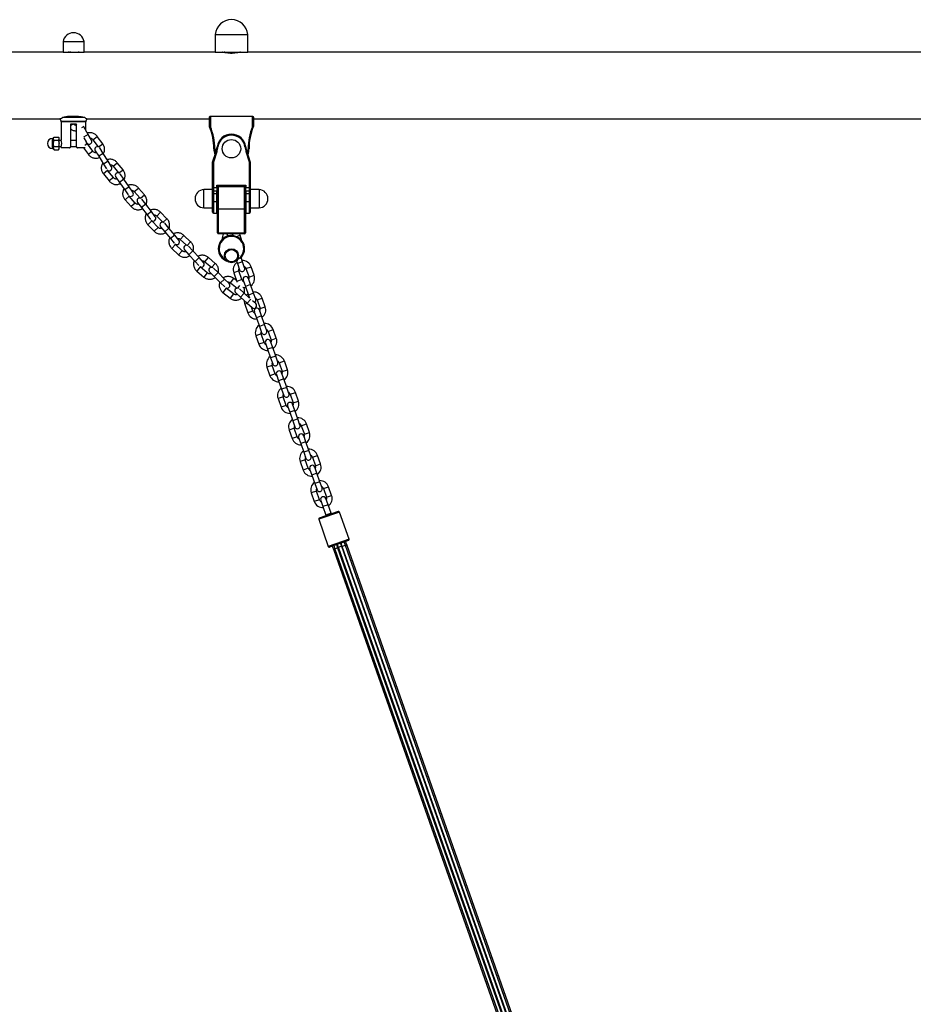
# Model space of a CAD drawing. Units: millimetres. Extents: x -0.5 to 13.6, y 0.5 to 14.9.
# Drawn here: x 3.5 to 4.5, y 11.8 to 12.9 of the extents above; entities that cross this region are included whole.
import ezdxf

# ---------------------------------------------------------------- set-up
doc = ezdxf.new("R2010")
doc.units = ezdxf.units.MM

# ---------------------------------------------------------------- blocks, each defined once
blk = doc.blocks.new('K086A-A')
at = {"color": 7, "linetype": 'Continuous', "lineweight": 25}
for p, q in [((3.5476, 12.8756), (3.5476, 12.8636)), ((3.5476, 12.8756), (3.5716, 12.8756)), ((3.5716, 12.8636), (3.5716, 12.8756)), ((3.7211, 12.8836), (3.7211, 12.8636)), ((3.7211, 12.8836), (3.7396, 12.8836)), ((3.7396, 12.8836), (3.7581, 12.8836)), ((3.7581, 12.8636), (3.7581, 12.8836)), ((3.5476, 12.8636), (3.4162, 12.8636)), ((3.5476, 12.8636), (3.5716, 12.8636)), ((3.5646, 12.8633), (3.5646, 12.8636)), ((3.7211, 12.8636), (3.5716, 12.8636)), ((3.7211, 12.8636), (3.7396, 12.8636)), ((3.7396, 12.8636), (3.7581, 12.8636)), ((3.7481, 12.8631), (3.7481, 12.8636)), ((5.3211, 12.8636), (3.7581, 12.8636)), ((3.4095, 12.7875), (3.5438, 12.7875)), ((3.5438, 12.7875), (3.5454, 12.7847)), ((3.5454, 12.7847), (3.5737, 12.7847)), ((3.5723, 12.789), (3.5469, 12.789)), ((3.5545, 12.7905), (3.5646, 12.7905)), ((3.5737, 12.7847), (3.5753, 12.7875)), ((3.5753, 12.7875), (3.7146, 12.7875)), ((3.7146, 12.7787), (3.7146, 12.7891)), ((3.7156, 12.7905), (3.7156, 12.7787)), ((3.7156, 12.7905), (3.7636, 12.7905)), ((3.7636, 12.7787), (3.7636, 12.7905)), ((3.7646, 12.7891), (3.7646, 12.7787)), ((3.7646, 12.7875), (5.3146, 12.7875)), ((3.5456, 12.7842), (3.5456, 12.7635)), ((3.5736, 12.7842), (3.5456, 12.7842)), ((3.5561, 12.7815), (3.5561, 12.7555)), ((3.5631, 12.7815), (3.5561, 12.7815)), ((3.5589, 12.7815), (3.5561, 12.7796)), ((3.5626, 12.7815), (3.5631, 12.7808)), ((3.5631, 12.7555), (3.5631, 12.7815)), ((3.5713, 12.7787), (3.5688, 12.7773)), ((3.5764, 12.7697), (3.5715, 12.7785)), ((3.5736, 12.7747), (3.5736, 12.7842)), ((3.7156, 12.7787), (3.7146, 12.7787)), ((3.7146, 12.7783), (3.7156, 12.7787)), ((3.7636, 12.7787), (3.7645, 12.7783)), ((3.7646, 12.7787), (3.7636, 12.7787)), ((3.5366, 12.7653), (3.5356, 12.7653)), ((3.5356, 12.7537), (3.5356, 12.7653)), ((3.5374, 12.7668), (3.5366, 12.7658)), ((3.5366, 12.7533), (3.5366, 12.7658)), ((3.5374, 12.7668), (3.5423, 12.7668)), ((3.5374, 12.7631), (3.5423, 12.7631)), ((3.5431, 12.7658), (3.5423, 12.7668)), ((3.5431, 12.7533), (3.5431, 12.7658)), ((3.5457, 12.763), (3.5431, 12.763)), ((3.5631, 12.763), (3.5561, 12.763)), ((3.5764, 12.7697), (3.5711, 12.7667)), ((3.5715, 12.7658), (3.5741, 12.7612)), ((3.58, 12.7632), (3.5764, 12.7697)), ((3.5817, 12.7637), (3.5867, 12.7674)), ((3.5817, 12.7637), (3.5876, 12.7558)), ((3.5929, 12.759), (3.5867, 12.7674)), ((3.5356, 12.7537), (3.5366, 12.7537)), ((3.5366, 12.7533), (3.5374, 12.7523)), ((3.5374, 12.7559), (3.5423, 12.7559)), ((3.5374, 12.7523), (3.5423, 12.7523)), ((3.5423, 12.7523), (3.5431, 12.7533)), ((3.5431, 12.756), (3.5457, 12.756)), ((3.5456, 12.7556), (3.5456, 12.7545)), ((3.5551, 12.7545), (3.5456, 12.7545)), ((3.5561, 12.756), (3.5631, 12.756)), ((3.5727, 12.7545), (3.5641, 12.7545)), ((3.571, 12.7545), (3.5765, 12.747)), ((3.5747, 12.7586), (3.5725, 12.757)), ((3.5741, 12.7612), (3.5741, 12.7593)), ((3.5751, 12.7602), (3.5751, 12.7582)), ((3.5754, 12.7591), (3.5751, 12.7589)), ((3.5815, 12.7507), (3.5754, 12.7591)), ((3.5843, 12.7511), (3.5883, 12.7448)), ((3.5882, 12.7556), (3.5929, 12.759)), ((3.5935, 12.7481), (3.5896, 12.7544)), ((3.7206, 12.7535), (3.7196, 12.7535)), ((3.7242, 12.7555), (3.7232, 12.7556)), ((3.7549, 12.7555), (3.7559, 12.7556)), ((3.7586, 12.7535), (3.7596, 12.7535)), ((3.5815, 12.7507), (3.5765, 12.747)), ((3.5935, 12.7481), (3.5883, 12.7448)), ((3.5883, 12.7448), (3.5938, 12.736)), ((3.599, 12.7393), (3.5935, 12.7481)), ((3.7181, 12.7381), (3.722, 12.7502)), ((3.7229, 12.7498), (3.7191, 12.738)), ((3.7229, 12.7498), (3.722, 12.7502)), ((3.7562, 12.7498), (3.7572, 12.7502)), ((3.7601, 12.738), (3.7562, 12.7498)), ((3.7572, 12.7502), (3.7611, 12.7381)), ((3.5985, 12.7287), (3.5936, 12.7248)), ((3.599, 12.7393), (3.5938, 12.736)), ((3.5938, 12.736), (3.5973, 12.7304)), ((3.605, 12.7206), (3.5985, 12.7287)), ((3.6029, 12.733), (3.599, 12.7393)), ((3.6046, 12.7336), (3.6094, 12.7375)), ((3.6046, 12.7336), (3.6108, 12.726)), ((3.616, 12.7294), (3.6094, 12.7375)), ((3.6114, 12.7258), (3.616, 12.7294)), ((3.7181, 12.7093), (3.7181, 12.7381)), ((3.7181, 12.7381), (3.7191, 12.738)), ((3.7191, 12.738), (3.7191, 12.7093)), ((3.7601, 12.738), (3.7611, 12.7381)), ((3.7601, 12.7093), (3.7601, 12.738)), ((3.7611, 12.7381), (3.7611, 12.7093)), ((3.5936, 12.7248), (3.6002, 12.7167)), ((3.605, 12.7206), (3.6002, 12.7167)), ((3.6078, 12.7211), (3.612, 12.7151)), ((3.6171, 12.7186), (3.612, 12.7151)), ((3.6171, 12.7186), (3.6129, 12.7247)), ((3.623, 12.71), (3.6171, 12.7186)), ((3.612, 12.7151), (3.6179, 12.7065)), ((3.623, 12.71), (3.6179, 12.7065)), ((3.6179, 12.7065), (3.6217, 12.7011)), ((3.6272, 12.7039), (3.623, 12.71)), ((3.6288, 12.7046), (3.6335, 12.7087)), ((3.6404, 12.7009), (3.6335, 12.7087)), ((3.7181, 12.707), (3.7081, 12.707)), ((3.7081, 12.6965), (3.7081, 12.707)), ((3.7181, 12.7093), (3.7191, 12.7093)), ((3.7181, 12.7054), (3.7181, 12.7093)), ((3.7191, 12.7093), (3.7191, 12.705)), ((3.7191, 12.7093), (3.7231, 12.7093)), ((3.7231, 12.712), (3.7561, 12.712)), ((3.7231, 12.7093), (3.7231, 12.712)), ((3.7561, 12.71), (3.7231, 12.71)), ((3.7231, 12.7093), (3.7231, 12.705)), ((3.7236, 12.6849), (3.7236, 12.71)), ((3.7246, 12.71), (3.7246, 12.6845)), ((3.7546, 12.6845), (3.7546, 12.71)), ((3.7556, 12.71), (3.7556, 12.6849)), ((3.7561, 12.712), (3.7561, 12.7093)), ((3.7561, 12.705), (3.7561, 12.7093)), ((3.7561, 12.7093), (3.7601, 12.7093)), ((3.7601, 12.705), (3.7601, 12.7093)), ((3.7601, 12.7093), (3.7611, 12.7093)), ((3.7611, 12.7093), (3.7611, 12.7054)), ((3.7711, 12.707), (3.7611, 12.707)), ((3.7711, 12.707), (3.7711, 12.686)), ((3.6229, 12.6994), (3.6183, 12.6953)), ((3.6183, 12.6953), (3.6252, 12.6875)), ((3.6298, 12.6916), (3.6229, 12.6994)), ((3.6288, 12.7046), (3.6354, 12.6972)), ((3.636, 12.6971), (3.6404, 12.7009)), ((3.642, 12.6902), (3.6375, 12.696)), ((3.7081, 12.686), (3.7081, 12.6965)), ((3.7181, 12.7026), (3.7181, 12.7054)), ((3.7181, 12.6933), (3.7181, 12.7026)), ((3.7231, 12.705), (3.7191, 12.705)), ((3.7191, 12.705), (3.7191, 12.7022)), ((3.7231, 12.7022), (3.7191, 12.7022)), ((3.7191, 12.7022), (3.7191, 12.6931)), ((3.7231, 12.7022), (3.7231, 12.705)), ((3.7231, 12.6931), (3.7231, 12.7022)), ((3.7601, 12.705), (3.7561, 12.705)), ((3.7561, 12.705), (3.7561, 12.7022)), ((3.7601, 12.7022), (3.7561, 12.7022)), ((3.7561, 12.7022), (3.7561, 12.6931)), ((3.7601, 12.7022), (3.7601, 12.705)), ((3.7601, 12.6931), (3.7601, 12.7022)), ((3.7611, 12.7054), (3.7611, 12.7026)), ((3.7611, 12.7026), (3.7611, 12.6933)), ((3.6298, 12.6916), (3.6252, 12.6875)), ((3.6326, 12.6923), (3.6371, 12.6864)), ((3.642, 12.6902), (3.6371, 12.6864)), ((3.6371, 12.6864), (3.6434, 12.6781)), ((3.6483, 12.6819), (3.642, 12.6902)), ((3.7081, 12.686), (3.7181, 12.686)), ((3.7181, 12.681), (3.7181, 12.6933)), ((3.7231, 12.6931), (3.7191, 12.6931)), ((3.7191, 12.6931), (3.7191, 12.68)), ((3.7231, 12.68), (3.7231, 12.6931)), ((3.7236, 12.6575), (3.7236, 12.6849)), ((3.7546, 12.6845), (3.7246, 12.6845)), ((3.7246, 12.6845), (3.7246, 12.6575)), ((3.7546, 12.6575), (3.7546, 12.6845)), ((3.7556, 12.6849), (3.7556, 12.6575)), ((3.7601, 12.6931), (3.7561, 12.6931)), ((3.7561, 12.6931), (3.7561, 12.68)), ((3.7601, 12.68), (3.7601, 12.6931)), ((3.7611, 12.6933), (3.7611, 12.681)), ((3.7611, 12.686), (3.7711, 12.686)), ((3.6483, 12.6819), (3.6434, 12.6781)), ((3.6434, 12.6781), (3.6474, 12.6729)), ((3.6528, 12.676), (3.6483, 12.6819)), ((3.6544, 12.6767), (3.6589, 12.6811)), ((3.6544, 12.6767), (3.6613, 12.6697)), ((3.6661, 12.6736), (3.6589, 12.6811)), ((3.6619, 12.6696), (3.6661, 12.6736)), ((3.7191, 12.68), (3.7231, 12.68)), ((3.7561, 12.68), (3.7601, 12.68)), ((3.6487, 12.6712), (3.6443, 12.6669)), ((3.6443, 12.6669), (3.6516, 12.6595)), ((3.656, 12.6638), (3.6487, 12.6712)), ((3.656, 12.6638), (3.6516, 12.6595)), ((3.6587, 12.6646), (3.6635, 12.6589)), ((3.6682, 12.6629), (3.6635, 12.6686)), ((3.6682, 12.6629), (3.6635, 12.6589)), ((3.6749, 12.6549), (3.6682, 12.6629)), ((3.6635, 12.6589), (3.6702, 12.651)), ((3.6749, 12.6549), (3.6702, 12.651)), ((3.6702, 12.651), (3.6744, 12.6459)), ((3.6797, 12.6493), (3.6749, 12.6549)), ((3.6812, 12.6501), (3.6855, 12.6546)), ((3.6812, 12.6501), (3.6884, 12.6434)), ((3.6931, 12.6475), (3.6855, 12.6546)), ((3.7246, 12.6575), (3.7236, 12.6575)), ((3.7246, 12.6565), (3.7246, 12.6575)), ((3.7246, 12.6575), (3.7546, 12.6575)), ((3.7546, 12.6565), (3.7246, 12.6565)), ((3.7343, 12.6565), (3.7353, 12.6539)), ((3.7417, 12.6544), (3.7409, 12.6565)), ((3.7453, 12.6534), (3.7494, 12.6548)), ((3.7494, 12.6548), (3.7486, 12.6565)), ((3.7516, 12.6485), (3.7494, 12.6548)), ((3.7556, 12.6575), (3.7546, 12.6575)), ((3.7546, 12.6565), (3.7546, 12.6575)), ((3.6758, 12.6443), (3.6716, 12.6398)), ((3.6716, 12.6398), (3.6792, 12.6327)), ((3.6834, 12.6372), (3.6758, 12.6443)), ((3.6891, 12.6433), (3.6931, 12.6475)), ((3.6957, 12.6369), (3.6907, 12.6424)), ((3.6834, 12.6372), (3.6792, 12.6327)), ((3.6861, 12.6382), (3.6911, 12.6327)), ((3.6957, 12.6369), (3.6911, 12.6327)), ((3.6911, 12.6327), (3.6982, 12.6251)), ((3.7027, 12.6293), (3.6957, 12.6369)), ((3.7027, 12.6293), (3.6982, 12.6251)), ((3.7077, 12.6238), (3.7027, 12.6293)), ((3.7093, 12.6247), (3.7133, 12.6294)), ((3.7212, 12.6227), (3.7133, 12.6294)), ((3.7521, 12.6246), (3.7505, 12.6293)), ((3.6982, 12.6251), (3.7026, 12.6202)), ((3.7041, 12.6187), (3.7001, 12.614)), ((3.712, 12.612), (3.7041, 12.6187)), ((3.7093, 12.6247), (3.7168, 12.6183)), ((3.7174, 12.6183), (3.7212, 12.6227)), ((3.7243, 12.6122), (3.7191, 12.6174)), ((3.7452, 12.6256), (3.7463, 12.6226)), ((3.7521, 12.6246), (3.7463, 12.6226)), ((3.7463, 12.6226), (3.7488, 12.6156)), ((3.7546, 12.6177), (3.7521, 12.6246)), ((3.7561, 12.6169), (3.762, 12.619)), ((3.7561, 12.6169), (3.7596, 12.6071)), ((3.7654, 12.6092), (3.762, 12.619)), ((3.7001, 12.614), (3.708, 12.6072)), ((3.712, 12.612), (3.708, 12.6072)), ((3.7147, 12.613), (3.72, 12.6078)), ((3.7243, 12.6122), (3.72, 12.6078)), ((3.72, 12.6078), (3.7273, 12.6005)), ((3.7317, 12.6049), (3.7243, 12.6122)), ((3.7317, 12.6049), (3.7273, 12.6005)), ((3.737, 12.5997), (3.7317, 12.6049)), ((3.7384, 12.6007), (3.7422, 12.6056)), ((3.748, 12.6141), (3.7422, 12.612)), ((3.7422, 12.612), (3.7456, 12.6022)), ((3.7453, 12.6032), (3.7422, 12.6056)), ((3.7515, 12.6043), (3.748, 12.6141)), ((3.7613, 12.5986), (3.7589, 12.6056)), ((3.7596, 12.6071), (3.7654, 12.6092)), ((3.7273, 12.6005), (3.732, 12.5959)), ((3.7336, 12.5944), (3.7298, 12.5895)), ((3.7418, 12.588), (3.7336, 12.5944)), ((3.7384, 12.6007), (3.7462, 12.5946)), ((3.7515, 12.6043), (3.7456, 12.6022)), ((3.7456, 12.6022), (3.7459, 12.6015)), ((3.7469, 12.5946), (3.7491, 12.5975)), ((3.7541, 12.5889), (3.7486, 12.5938)), ((3.753, 12.6035), (3.7555, 12.5965)), ((3.7613, 12.5986), (3.7555, 12.5965)), ((3.7555, 12.5965), (3.7589, 12.5867)), ((3.7648, 12.5888), (3.7613, 12.5986)), ((3.7298, 12.5895), (3.738, 12.5831)), ((3.7418, 12.588), (3.738, 12.5831)), ((3.7444, 12.5892), (3.7499, 12.5843)), ((3.7541, 12.5889), (3.7499, 12.5843)), ((3.7499, 12.5843), (3.7576, 12.5773)), ((3.7603, 12.5832), (3.7541, 12.5889)), ((3.7648, 12.5888), (3.7589, 12.5867)), ((3.7589, 12.5867), (3.7601, 12.5834)), ((3.7672, 12.5818), (3.7648, 12.5888)), ((3.7688, 12.5811), (3.7746, 12.5831)), ((3.7781, 12.5733), (3.7746, 12.5831)), ((3.7577, 12.5772), (3.7548, 12.5762)), ((3.7548, 12.5762), (3.7583, 12.5664)), ((3.7617, 12.5819), (3.7576, 12.5773)), ((3.7576, 12.5773), (3.7631, 12.5723)), ((3.7641, 12.5684), (3.7625, 12.5729)), ((3.7673, 12.577), (3.7637, 12.5802)), ((3.7688, 12.5811), (3.7722, 12.5713)), ((3.7722, 12.5713), (3.7781, 12.5733)), ((3.7641, 12.5684), (3.7583, 12.5664)), ((3.7656, 12.5677), (3.7681, 12.5607)), ((3.7739, 12.5628), (3.7681, 12.5607)), ((3.7681, 12.5607), (3.7715, 12.5509)), ((3.7739, 12.5628), (3.7715, 12.5697)), ((3.7774, 12.553), (3.7739, 12.5628)), ((3.7774, 12.553), (3.7715, 12.5509)), ((3.7715, 12.5509), (3.774, 12.5439)), ((3.7799, 12.546), (3.7774, 12.553)), ((3.7733, 12.5424), (3.7674, 12.5403)), ((3.7674, 12.5403), (3.7709, 12.5305)), ((3.7767, 12.5326), (3.7733, 12.5424)), ((3.7814, 12.5452), (3.7872, 12.5473)), ((3.7814, 12.5452), (3.7848, 12.5354)), ((3.7848, 12.5354), (3.7907, 12.5375)), ((3.7907, 12.5375), (3.7872, 12.5473)), ((3.7767, 12.5326), (3.7709, 12.5305)), ((3.7783, 12.5318), (3.7807, 12.5249)), ((3.7866, 12.5269), (3.7807, 12.5249)), ((3.7866, 12.5269), (3.7841, 12.5339)), ((3.79, 12.5171), (3.7866, 12.5269)), ((3.7807, 12.5249), (3.7842, 12.5151)), ((3.79, 12.5171), (3.7842, 12.5151)), ((3.7842, 12.5151), (3.7866, 12.5081)), ((3.7925, 12.5101), (3.79, 12.5171)), ((3.7859, 12.5065), (3.78, 12.5045)), ((3.78, 12.5045), (3.7835, 12.4947)), ((3.7893, 12.4967), (3.7859, 12.5065)), ((3.794, 12.5094), (3.7999, 12.5115)), ((3.794, 12.5094), (3.7975, 12.4996)), ((3.8033, 12.5016), (3.7999, 12.5115)), ((3.7893, 12.4967), (3.7835, 12.4947)), ((3.7909, 12.496), (3.7933, 12.489)), ((3.7992, 12.4911), (3.7967, 12.4981)), ((3.7975, 12.4996), (3.8033, 12.5016)), ((3.7992, 12.4911), (3.7933, 12.489)), ((3.7933, 12.489), (3.7968, 12.4792)), ((3.8026, 12.4813), (3.7992, 12.4911)), ((3.7985, 12.4707), (3.7927, 12.4686)), ((3.8026, 12.4813), (3.7968, 12.4792)), ((3.7968, 12.4792), (3.7992, 12.4722)), ((3.802, 12.4609), (3.7985, 12.4707)), ((3.8051, 12.4743), (3.8026, 12.4813)), ((3.8066, 12.4736), (3.8125, 12.4756)), ((3.8066, 12.4736), (3.8101, 12.4637)), ((3.8159, 12.4658), (3.8125, 12.4756)), ((3.7927, 12.4686), (3.7961, 12.4588)), ((3.802, 12.4609), (3.7961, 12.4588)), ((3.8035, 12.4602), (3.806, 12.4532)), ((3.8118, 12.4552), (3.8093, 12.4622)), ((3.8101, 12.4637), (3.8159, 12.4658)), ((3.8118, 12.4552), (3.806, 12.4532)), ((3.806, 12.4532), (3.8094, 12.4434)), ((3.8153, 12.4454), (3.8118, 12.4552)), ((3.8153, 12.4454), (3.8094, 12.4434)), ((3.8094, 12.4434), (3.8119, 12.4364)), ((3.8177, 12.4384), (3.8153, 12.4454)), ((3.8192, 12.4377), (3.8251, 12.4398)), ((3.8192, 12.4377), (3.8227, 12.4279)), ((3.8285, 12.43), (3.8251, 12.4398)), ((3.8111, 12.4349), (3.8053, 12.4328)), ((3.8053, 12.4328), (3.8087, 12.423)), ((3.8146, 12.425), (3.8111, 12.4349)), ((3.8244, 12.4194), (3.822, 12.4264)), ((3.8227, 12.4279), (3.8285, 12.43)), ((3.8146, 12.425), (3.8087, 12.423)), ((3.8161, 12.4243), (3.8186, 12.4173)), ((3.8244, 12.4194), (3.8186, 12.4173)), ((3.8186, 12.4173), (3.822, 12.4075)), ((3.8279, 12.4096), (3.8244, 12.4194)), ((3.8279, 12.4096), (3.822, 12.4075)), ((3.822, 12.4075), (3.8245, 12.4005)), ((3.8303, 12.4026), (3.8279, 12.4096)), ((3.8319, 12.4019), (3.8377, 12.4039)), ((3.8412, 12.3941), (3.8377, 12.4039)), ((3.8238, 12.399), (3.8179, 12.397)), ((3.8179, 12.397), (3.8214, 12.3871)), ((3.8272, 12.3892), (3.8238, 12.399)), ((3.8319, 12.4019), (3.8353, 12.3921)), ((3.8353, 12.3921), (3.8412, 12.3941)), ((3.8272, 12.3892), (3.8214, 12.3871)), ((3.8287, 12.3885), (3.8312, 12.3815)), ((3.837, 12.3835), (3.8312, 12.3815)), ((3.8312, 12.3815), (3.8347, 12.3717)), ((3.837, 12.3835), (3.8346, 12.3905)), ((3.8405, 12.3737), (3.837, 12.3835)), ((3.8405, 12.3737), (3.8347, 12.3717)), ((3.8347, 12.3717), (3.8371, 12.3647)), ((3.843, 12.3668), (3.8405, 12.3737)), ((3.8364, 12.3632), (3.8305, 12.3611)), ((3.8305, 12.3611), (3.834, 12.3513)), ((3.8398, 12.3534), (3.8364, 12.3632)), ((3.8445, 12.366), (3.8503, 12.3681)), ((3.8445, 12.366), (3.8479, 12.3562)), ((3.8479, 12.3562), (3.8538, 12.3583)), ((3.8538, 12.3583), (3.8503, 12.3681)), ((3.8398, 12.3534), (3.834, 12.3513)), ((3.8414, 12.3526), (3.8438, 12.3456)), ((3.8497, 12.3477), (3.8438, 12.3456)), ((3.8497, 12.3477), (3.8472, 12.3547)), ((3.8531, 12.3379), (3.8497, 12.3477)), ((3.8626, 12.3393), (3.839, 12.331)), ((3.8613, 12.3399), (3.8396, 12.3323)), ((3.8438, 12.3456), (3.8473, 12.3358)), ((3.8531, 12.3379), (3.8473, 12.3358)), ((3.8473, 12.3358), (3.8475, 12.3351)), ((3.8534, 12.3371), (3.8531, 12.3379)), ((3.8736, 12.3082), (3.8626, 12.3393)), ((3.839, 12.331), (3.85, 12.2999)), ((3.8736, 12.3082), (3.85, 12.2999)), ((3.8729, 12.3069), (3.8512, 12.2993)), ((3.861, 12.2983), (3.8596, 12.3022)), ((3.8602, 12.3024), (3.8616, 12.2986)), ((3.8653, 12.2999), (3.864, 12.3038)), ((3.8659, 12.3001), (3.8646, 12.304)), ((3.8694, 12.3011), (3.868, 12.3052)), ((3.8713, 12.301), (3.8696, 12.3058)), ((3.8545, 12.3004), (3.8562, 12.2957)), ((3.8562, 12.301), (3.8576, 12.2969)), ((3.8562, 12.2957), (4.1981, 11.3249)), ((3.8576, 12.2969), (4.1996, 11.3259)), ((4.2029, 11.3275), (3.861, 12.2983)), ((3.8616, 12.2986), (4.2034, 11.3277)), ((4.2072, 11.3291), (3.8653, 12.2999)), ((4.2078, 11.3292), (3.8659, 12.3001)), ((4.2114, 11.33), (3.8694, 12.3011)), ((4.2132, 11.3302), (3.8713, 12.301))]:
    blk.add_line(p, q, dxfattribs=at)
at = {"color": 7, "linetype": 'Continuous', "lineweight": 25, "flags": 128}
for points in [[(3.7181, 12.7054), (3.7181, 12.7053), (3.7181, 12.7052), (3.7182, 12.7052), (3.7184, 12.7051), (3.7185, 12.705), (3.7187, 12.705), (3.7189, 12.705), (3.7191, 12.705)], [(3.7181, 12.7026), (3.7181, 12.7025), (3.7181, 12.7024), (3.7182, 12.7024), (3.7184, 12.7023), (3.7185, 12.7022), (3.7187, 12.7022), (3.7189, 12.7022), (3.7191, 12.7022)], [(3.7601, 12.705), (3.7603, 12.705), (3.7604, 12.705), (3.7606, 12.705), (3.7608, 12.7051), (3.7609, 12.7052), (3.761, 12.7052), (3.761, 12.7053), (3.7611, 12.7054)], [(3.7601, 12.7022), (3.7603, 12.7022), (3.7604, 12.7022), (3.7606, 12.7022), (3.7608, 12.7023), (3.7609, 12.7024), (3.761, 12.7024), (3.761, 12.7025), (3.7611, 12.7026)], [(3.7465, 12.6262), (3.7457, 12.6258), (3.7448, 12.6255)], [(3.7525, 12.5956), (3.7542, 12.5953), (3.7559, 12.5952)], [(3.7584, 12.5881), (3.7572, 12.587), (3.7567, 12.5865)]]:
    blk.add_lwpolyline(points, dxfattribs=at)
at = {"color": 7, "linetype": 'Continuous', "lineweight": 25}
for centre, radius in [((3.7396, 12.7535), 0.0105), ((3.7396, 12.6315), 0.008), ((3.7396, 12.6315), 0.007)]:
    blk.add_circle(centre, radius, dxfattribs=at)
for centre, radius, start, end in [((3.7396, 12.882), 0.0186, 4.839, 175.161), ((3.5596, 12.8734), 0.0122, 10.3889, 169.6111), ((3.5446, 12.7842), 0.001, 0, 30.2564), ((3.5746, 12.7842), 0.001, 149.7436, 180), ((3.7156, 12.7787), 0.001, 180, 202.4456), ((3.6546, 12.7535), 0.065, 0, 22.4456), ((3.6546, 12.7535), 0.066, 0, 22.4456), ((3.8246, 12.7535), 0.066, 157.5544, 180), ((3.8246, 12.7535), 0.065, 157.5544, 180), ((3.7636, 12.7787), 0.001, 337.5544, 0), ((3.5356, 12.7595), 0.0058, 90, 270), ((3.5319, 12.7595), 0.0143, 343.9365, 16.2844), ((3.5773, 12.7617), 0.0031, 222.6595, 29.3625), ((3.7396, 12.7535), 0.0165, 7.3143, 172.6857), ((3.7396, 12.7535), 0.0155, 7.3143, 172.6857), ((3.587, 12.7528), 0.0031, 43.9505, 212.0177), ((3.7396, 12.7535), 0.02, 180, 200.3026), ((3.7396, 12.7535), 0.019, 180, 196.308), ((3.6934, 12.7594), 0.03, 341.9801, 352.6857), ((3.6934, 12.7594), 0.031, 341.9801, 352.6857), ((3.7857, 12.7594), 0.031, 187.3143, 198.0199), ((3.7857, 12.7594), 0.03, 187.3143, 198.0199), ((3.7396, 12.7535), 0.019, 343.692, 0), ((3.7396, 12.7535), 0.02, 339.6974, 0), ((3.6003, 12.7314), 0.0031, 220.37, 32.0177), ((3.6103, 12.7229), 0.0031, 46.6057, 214.6728), ((3.7086, 12.6965), 0.0105, 92.7944, 267.2056), ((3.7706, 12.6965), 0.0105, 272.7944, 87.2056), ((3.6247, 12.7022), 0.0031, 223.0252, 34.6728), ((3.6351, 12.6942), 0.0031, 49.2609, 217.328), ((3.7188, 12.6945), 0.0014, 237.0494, 279.867), ((3.7603, 12.6945), 0.0014, 260.133, 302.9506), ((3.6503, 12.6741), 0.0031, 225.6803, 37.328), ((3.7191, 12.681), 0.001, 180, 270), ((3.7601, 12.681), 0.001, 270, 0), ((3.6611, 12.6666), 0.0031, 51.916, 219.9832), ((3.7246, 12.6575), 0.001, 180, 270), ((3.7396, 12.6395), 0.015, 310.9692, 180), ((3.7396, 12.6395), 0.014, 298.955, 180), ((3.7395, 12.6513), 0.0105, 150.4615, 186.3106), ((3.7546, 12.6575), 0.001, 270, 0), ((3.6773, 12.6473), 0.0031, 228.3355, 39.9832), ((3.6884, 12.6403), 0.0031, 54.5712, 222.6383), ((3.7396, 12.6395), 0.015, 180, 249.6359), ((3.7396, 12.6395), 0.014, 180, 241.045), ((3.7055, 12.6217), 0.0031, 230.9907, 42.6383), ((3.7169, 12.6152), 0.0031, 57.2264, 225.2935), ((3.7521, 12.6155), 0.0105, 126.5718, 199.4), ((3.7521, 12.6155), 0.0043, 155.5313, 199.4), ((3.7517, 12.6166), 0.0031, 199.4, 19.4), ((3.7521, 12.6155), 0.0105, 19.4, 92.2282), ((3.7521, 12.6155), 0.0043, 19.4, 63.2687), ((3.7559, 12.6046), 0.0031, 19.4, 199.4), ((3.7555, 12.6057), 0.0043, 335.5313, 19.4), ((3.7555, 12.6057), 0.0105, 306.5718, 19.4), ((3.7348, 12.5975), 0.0031, 233.6458, 45.2935), ((3.7465, 12.5915), 0.0031, 59.8815, 227.9487), ((3.7555, 12.6057), 0.0043, 199.4, 243.2687), ((3.7647, 12.5797), 0.0105, 19.4, 92.2282), ((3.7647, 12.5797), 0.0043, 19.4, 63.2687), ((3.7647, 12.5797), 0.0105, 176.1091, 199.4), ((3.7652, 12.5746), 0.0031, 227.9487, 47.9487), ((3.7686, 12.5687), 0.0031, 19.4, 199.4), ((3.7643, 12.5808), 0.0031, 301.8217, 19.4), ((3.7682, 12.5698), 0.0043, 335.5313, 19.4), ((3.7682, 12.5698), 0.0105, 306.5718, 19.4), ((3.7682, 12.5698), 0.0105, 199.4, 272.2282), ((3.7682, 12.5698), 0.0043, 199.4, 243.2687), ((3.7773, 12.5438), 0.0105, 126.5718, 199.4), ((3.7773, 12.5438), 0.0105, 19.4, 92.2282), ((3.7773, 12.5438), 0.0043, 155.5313, 199.4), ((3.7769, 12.5449), 0.0031, 199.4, 19.4), ((3.7773, 12.5438), 0.0043, 19.4, 63.2687), ((3.7808, 12.534), 0.0105, 306.5718, 19.4), ((3.7808, 12.534), 0.0105, 199.4, 272.2282), ((3.7808, 12.534), 0.0043, 199.4, 243.2687), ((3.7812, 12.5329), 0.0031, 19.4, 199.4), ((3.7808, 12.534), 0.0043, 335.5313, 19.4), ((3.7899, 12.508), 0.0105, 126.5718, 199.4), ((3.7899, 12.508), 0.0105, 19.4, 92.2282), ((3.7899, 12.508), 0.0043, 155.5313, 199.4), ((3.7895, 12.5091), 0.0031, 199.4, 19.4), ((3.7899, 12.508), 0.0043, 19.4, 63.2687), ((3.7934, 12.4982), 0.0105, 199.4, 272.2282), ((3.7934, 12.4982), 0.0043, 199.4, 243.2687), ((3.7938, 12.497), 0.0031, 19.4, 199.4), ((3.7934, 12.4982), 0.0043, 335.5313, 19.4), ((3.7934, 12.4982), 0.0105, 306.5718, 19.4), ((3.8026, 12.4721), 0.0105, 19.4, 92.2282), ((3.8026, 12.4721), 0.0105, 126.5718, 199.4), ((3.8026, 12.4721), 0.0043, 155.5313, 199.4), ((3.8022, 12.4733), 0.0031, 199.4, 19.4), ((3.8026, 12.4721), 0.0043, 19.4, 63.2687), ((3.806, 12.4623), 0.0043, 199.4, 243.2687), ((3.8064, 12.4612), 0.0031, 19.4, 199.4), ((3.806, 12.4623), 0.0043, 335.5313, 19.4), ((3.806, 12.4623), 0.0105, 306.5718, 19.4), ((3.806, 12.4623), 0.0105, 199.4, 272.2282), ((3.8152, 12.4363), 0.0105, 126.5718, 199.4), ((3.8152, 12.4363), 0.0043, 155.5313, 199.4), ((3.8148, 12.4374), 0.0031, 199.4, 19.4), ((3.8152, 12.4363), 0.0105, 19.4, 92.2282), ((3.8152, 12.4363), 0.0043, 19.4, 63.2687), ((3.819, 12.4253), 0.0031, 19.4, 199.4), ((3.8186, 12.4265), 0.0043, 335.5313, 19.4), ((3.8186, 12.4265), 0.0105, 306.5718, 19.4), ((3.8186, 12.4265), 0.0105, 199.4, 272.2282), ((3.8186, 12.4265), 0.0043, 199.4, 243.2687), ((3.8278, 12.4004), 0.0105, 126.5718, 199.4), ((3.8278, 12.4004), 0.0105, 19.4, 92.2282), ((3.8278, 12.4004), 0.0043, 19.4, 63.2687), ((3.8278, 12.4004), 0.0043, 155.5313, 199.4), ((3.8274, 12.4016), 0.0031, 199.4, 19.4), ((3.8317, 12.3895), 0.0031, 19.4, 199.4), ((3.8313, 12.3906), 0.0043, 335.5313, 19.4), ((3.8313, 12.3906), 0.0105, 306.5718, 19.4), ((3.8313, 12.3906), 0.0105, 199.4, 272.2282), ((3.8313, 12.3906), 0.0043, 199.4, 243.2687), ((3.8404, 12.3646), 0.0105, 126.5718, 199.4), ((3.8404, 12.3646), 0.0105, 19.4, 92.2282), ((3.8404, 12.3646), 0.0043, 155.5313, 199.4), ((3.84, 12.3657), 0.0031, 199.4, 19.4), ((3.8404, 12.3646), 0.0043, 19.4, 63.2687), ((3.8439, 12.3548), 0.0105, 306.5718, 19.4), ((3.8439, 12.3548), 0.0105, 199.4, 272.2282), ((3.8439, 12.3548), 0.0043, 199.4, 243.2687), ((3.8443, 12.3537), 0.0031, 19.4, 199.4), ((3.8439, 12.3548), 0.0043, 335.5313, 19.4), ((3.8616, 12.339), 0.001, 19.4, 109.4), ((3.84, 12.3314), 0.001, 109.4, 199.4), ((3.8726, 12.3079), 0.001, 289.4, 19.4), ((3.8509, 12.3002), 0.001, 199.4, 289.4)]:
    blk.add_arc(centre, radius, start, end, dxfattribs=at)
for centre, major_axis, start_param, end_param in [((3.8581, 12.2964), (0.00189, 0.00066), 1.692416, 3.141593), ((3.8595, 12.2976), (0.00189, 0.00066), 0.61795, 3.141593), ((3.8638, 12.2984), (0.00566, 0.00199), 1.905692, 2.021298), ((3.8634, 12.2993), (0.00189, 0.00066), 0, 3.141593), ((3.8638, 12.2984), (0.00566, 0.00199), 1.120294, 1.2359), ((3.8675, 12.3004), (0.00189, 0.00066), 0, 2.523643), ((3.8694, 12.3004), (0.00189, 0.00066), 0, 1.449176)]:
    blk.add_ellipse(centre, major_axis=major_axis, ratio=0.158384, start_param=start_param, end_param=end_param, dxfattribs=at)
for points, knots in [([(3.5661, 12.8636), (3.566, 12.8636), (3.5659, 12.8635), (3.5648, 12.8634), (3.5631, 12.8632), (3.5611, 12.863), (3.5589, 12.863), (3.5567, 12.8631), (3.5549, 12.8633), (3.5538, 12.8635), (3.5535, 12.8635), (3.5534, 12.8635)], [0, 0, 0, 0, 0.116423, 0.232806, 0.350229, 0.468399, 0.585418, 0.701179, 0.817537, 0.935406, 1, 1, 1, 1]), ([(3.5564, 12.8636), (3.5563, 12.8636), (3.5556, 12.8635), (3.5549, 12.8634), (3.5544, 12.8633), (3.5546, 12.8632), (3.5546, 12.8632)], [0, 0, 0, 0, 0.110543, 0.55977, 0.994898, 1, 1, 1, 1]), ([(3.7498, 12.8636), (3.7497, 12.8635), (3.7495, 12.8635), (3.7478, 12.8631), (3.7453, 12.8626), (3.742, 12.8622), (3.7386, 12.8621), (3.7353, 12.8624), (3.7324, 12.8628), (3.7303, 12.8633), (3.7293, 12.8636), (3.7294, 12.8635), (3.7295, 12.8635)], [0, 0, 0, 0, 0.104779, 0.209473, 0.316397, 0.425165, 0.531405, 0.634644, 0.739097, 0.847021, 0.955394, 1, 1, 1, 1]), ([(3.73, 12.8636), (3.7301, 12.8635), (3.7304, 12.8634), (3.7308, 12.8634), (3.7311, 12.8633)], [0, 0, 0, 0, 0.1938923, 1, 1, 1, 1]), ([(3.7322, 12.8636), (3.7322, 12.8636), (3.7317, 12.8635), (3.7312, 12.8634), (3.7311, 12.8634), (3.7311, 12.8633)], [0, 0, 0, 0, 0.033004, 0.54621, 1, 1, 1, 1]), ([(3.5439, 12.7875), (3.5439, 12.7875), (3.5438, 12.7874), (3.5441, 12.7876), (3.5449, 12.788), (3.5461, 12.7886), (3.5469, 12.789)], [0, 0, 0, 0, 0.0185646, 0.2877314, 0.5647714, 1, 1, 1, 1]), ([(3.5469, 12.789), (3.5473, 12.7892), (3.5483, 12.7896), (3.5503, 12.7901), (3.5523, 12.7904), (3.5536, 12.7905), (3.5543, 12.7905), (3.5545, 12.7905)], [0, 0, 0, 0, 0.220223, 0.575335, 0.75504, 0.93986, 1, 1, 1, 1]), ([(3.5646, 12.7905), (3.5649, 12.7905), (3.5662, 12.7905), (3.5686, 12.7902), (3.5709, 12.7896), (3.5719, 12.7892), (3.5723, 12.789)], [0, 0, 0, 0, 0.088978, 0.440075, 0.799854, 1, 1, 1, 1]), ([(3.5723, 12.789), (3.573, 12.7886), (3.5743, 12.788), (3.5751, 12.7875), (3.5752, 12.7875), (3.5753, 12.7875)], [0, 0, 0, 0, 0.4371688, 0.7231826, 1, 1, 1, 1]), ([(3.7146, 12.7891), (3.7146, 12.7891), (3.7146, 12.7893), (3.7146, 12.7897), (3.7149, 12.7902), (3.7151, 12.7904), (3.7154, 12.7905), (3.7155, 12.7905), (3.7156, 12.7905)], [0, 0, 0, 0, 0.0029411, 0.3701996, 0.6444773, 0.8047898, 0.911941, 1, 1, 1, 1]), ([(3.7636, 12.7905), (3.7636, 12.7905), (3.7638, 12.7905), (3.764, 12.7904), (3.7643, 12.7902), (3.7645, 12.7897), (3.7646, 12.7893), (3.7646, 12.7891), (3.7646, 12.7891)], [0, 0, 0, 0, 0.088059, 0.19521, 0.355523, 0.6298, 0.997059, 1, 1, 1, 1]), ([(3.5561, 12.7764), (3.5561, 12.7763), (3.5566, 12.7758), (3.5577, 12.7751), (3.5593, 12.7743), (3.5611, 12.7738), (3.5623, 12.7736), (3.563, 12.7737), (3.5631, 12.7737)], [0, 0, 0, 0, 0.0308973, 0.2670721, 0.5031503, 0.73892, 0.9741827, 1, 1, 1, 1]), ([(3.5631, 12.7799), (3.5629, 12.7799), (3.5624, 12.7798), (3.5615, 12.7801), (3.5605, 12.7807), (3.56, 12.7812), (3.5597, 12.7815)], [0, 0, 0, 0, 0.137118, 0.434141, 0.724594, 1, 1, 1, 1]), ([(3.5374, 12.7559), (3.5372, 12.7565), (3.5366, 12.758), (3.5365, 12.7605), (3.5371, 12.7623), (3.5374, 12.7631)], [0, 0, 0, 0, 0.248814, 0.6457, 1, 1, 1, 1]), ([(3.5374, 12.7631), (3.5372, 12.7634), (3.5368, 12.7639), (3.5365, 12.7647), (3.5366, 12.7655), (3.537, 12.7662), (3.5373, 12.7666), (3.5374, 12.7668)], [0, 0, 0, 0, 0.216563, 0.438232, 0.655534, 0.881289, 1, 1, 1, 1]), ([(3.5423, 12.7668), (3.5425, 12.7665), (3.5428, 12.766), (3.5431, 12.7652), (3.543, 12.7644), (3.5427, 12.7637), (3.5424, 12.7633), (3.5423, 12.7631)], [0, 0, 0, 0, 0.2165633, 0.4382319, 0.6555342, 0.8812887, 1, 1, 1, 1]), ([(3.5423, 12.7631), (3.5425, 12.7626), (3.543, 12.7611), (3.5432, 12.7585), (3.5426, 12.7567), (3.5423, 12.7559)], [0, 0, 0, 0, 0.2488144, 0.6456999, 1, 1, 1, 1]), ([(3.5867, 12.7674), (3.5865, 12.7677), (3.5859, 12.7685), (3.5847, 12.7696), (3.5832, 12.7706), (3.5815, 12.7713), (3.5797, 12.7717), (3.5779, 12.7718), (3.5765, 12.7717), (3.5757, 12.7714), (3.5755, 12.7714)], [0, 0, 0, 0, 0.087221, 0.229822, 0.3726, 0.515321, 0.657854, 0.800082, 0.94191, 1, 1, 1, 1]), ([(3.5788, 12.7655), (3.579, 12.7655), (3.5797, 12.7654), (3.5807, 12.7649), (3.5813, 12.7643), (3.5817, 12.7638), (3.5817, 12.7637)], [0, 0, 0, 0, 0.261094, 0.5808731, 0.8956313, 1, 1, 1, 1]), ([(3.5374, 12.7523), (3.5372, 12.7525), (3.5368, 12.753), (3.5365, 12.7538), (3.5366, 12.7547), (3.537, 12.7554), (3.5373, 12.7558), (3.5374, 12.7559)], [0, 0, 0, 0, 0.216563, 0.438232, 0.655534, 0.881289, 1, 1, 1, 1]), ([(3.5423, 12.7559), (3.5425, 12.7556), (3.5428, 12.7551), (3.5431, 12.7543), (3.543, 12.7535), (3.5427, 12.7528), (3.5424, 12.7524), (3.5423, 12.7523)], [0, 0, 0, 0, 0.216563, 0.438232, 0.655534, 0.881289, 1, 1, 1, 1]), ([(3.5551, 12.7545), (3.5552, 12.7545), (3.5554, 12.7545), (3.5557, 12.7547), (3.5559, 12.755), (3.5561, 12.7553), (3.5561, 12.7555), (3.5561, 12.7555)], [0, 0, 0, 0, 0.227271, 0.454836, 0.674584, 0.885392, 1, 1, 1, 1]), ([(3.5631, 12.7555), (3.5631, 12.7554), (3.5631, 12.7552), (3.5633, 12.7549), (3.5635, 12.7547), (3.5638, 12.7545), (3.564, 12.7545), (3.5641, 12.7545)], [0, 0, 0, 0, 0.204523, 0.408967, 0.615704, 0.828741, 1, 1, 1, 1]), ([(3.5754, 12.7591), (3.5753, 12.7592), (3.5751, 12.7594), (3.5751, 12.7595), (3.5751, 12.7596)], [0, 0, 0, 0, 0.857558, 1, 1, 1, 1]), ([(3.5937, 12.7478), (3.5938, 12.7479), (3.5941, 12.7485), (3.5946, 12.7497), (3.595, 12.7514), (3.595, 12.7532), (3.5948, 12.755), (3.5942, 12.7568), (3.5935, 12.7581), (3.593, 12.7588), (3.5929, 12.759)], [0, 0, 0, 0, 0.0249617, 0.175405, 0.326109, 0.4771863, 0.6286931, 0.7806321, 0.9329625, 1, 1, 1, 1]), ([(3.5765, 12.747), (3.5767, 12.7467), (3.5773, 12.746), (3.5785, 12.7449), (3.5801, 12.7439), (3.5817, 12.7431), (3.5835, 12.7427), (3.5853, 12.7426), (3.5871, 12.7428), (3.5884, 12.7431), (3.589, 12.7435), (3.5891, 12.7435)], [0, 0, 0, 0, 0.078579, 0.207051, 0.335683, 0.464263, 0.592674, 0.72081, 0.848586, 0.975964, 1, 1, 1, 1]), ([(3.5857, 12.7489), (3.5854, 12.7489), (3.5847, 12.7488), (3.5836, 12.7491), (3.5826, 12.7496), (3.5819, 12.7502), (3.5816, 12.7506), (3.5815, 12.7507)], [0, 0, 0, 0, 0.219645, 0.45905, 0.693159, 0.923592, 1, 1, 1, 1]), ([(3.6094, 12.7375), (3.6092, 12.7378), (3.6085, 12.7386), (3.6073, 12.7396), (3.6057, 12.7405), (3.604, 12.7412), (3.6022, 12.7415), (3.6004, 12.7415), (3.599, 12.7413), (3.5982, 12.741), (3.598, 12.741)], [0, 0, 0, 0, 0.087221, 0.229822, 0.3726, 0.515321, 0.657854, 0.800082, 0.94191, 1, 1, 1, 1]), ([(3.593, 12.7372), (3.593, 12.7372), (3.5926, 12.7368), (3.5921, 12.7357), (3.5915, 12.734), (3.5912, 12.7323), (3.5912, 12.7305), (3.5916, 12.7287), (3.5922, 12.727), (3.5929, 12.7257), (3.5935, 12.725), (3.5936, 12.7248)], [0, 0, 0, 0, 0.0002867, 0.133841, 0.2674848, 0.4013601, 0.5355672, 0.6701557, 0.8051282, 0.9404484, 1, 1, 1, 1]), ([(3.5985, 12.7287), (3.5984, 12.7288), (3.5982, 12.729), (3.5981, 12.7293), (3.598, 12.7294)], [0, 0, 0, 0, 0.5416809, 1, 1, 1, 1]), ([(3.6015, 12.7353), (3.6018, 12.7352), (3.6025, 12.7352), (3.6035, 12.7347), (3.6042, 12.7341), (3.6045, 12.7337), (3.6046, 12.7336)], [0, 0, 0, 0, 0.261094, 0.580873, 0.895631, 1, 1, 1, 1]), ([(3.6173, 12.7183), (3.6174, 12.7183), (3.6177, 12.7189), (3.6181, 12.7202), (3.6184, 12.7219), (3.6184, 12.7237), (3.618, 12.7255), (3.6174, 12.7272), (3.6167, 12.7285), (3.6161, 12.7292), (3.616, 12.7294)], [0, 0, 0, 0, 0.0249617, 0.175405, 0.326109, 0.4771863, 0.6286931, 0.7806321, 0.9329625, 1, 1, 1, 1]), ([(3.6093, 12.719), (3.6089, 12.719), (3.6083, 12.7188), (3.6072, 12.719), (3.6061, 12.7195), (3.6054, 12.7201), (3.6051, 12.7205), (3.605, 12.7206)], [0, 0, 0, 0, 0.219645, 0.45905, 0.693159, 0.923592, 1, 1, 1, 1]), ([(3.6002, 12.7167), (3.6004, 12.7164), (3.601, 12.7157), (3.6023, 12.7146), (3.6039, 12.7137), (3.6056, 12.713), (3.6073, 12.7127), (3.6092, 12.7127), (3.6109, 12.713), (3.6122, 12.7134), (3.6128, 12.7137), (3.6129, 12.7138)], [0, 0, 0, 0, 0.0785795, 0.2070512, 0.3356833, 0.4642628, 0.5926743, 0.7208097, 0.8485857, 0.9759637, 1, 1, 1, 1]), ([(3.6171, 12.7077), (3.6171, 12.7077), (3.6167, 12.7072), (3.6163, 12.7061), (3.6157, 12.7044), (3.6155, 12.7026), (3.6156, 12.7008), (3.6161, 12.6991), (3.6168, 12.6974), (3.6176, 12.6961), (3.6181, 12.6955), (3.6183, 12.6953)], [0, 0, 0, 0, 0.000287, 0.133841, 0.267485, 0.40136, 0.535567, 0.670156, 0.805128, 0.940448, 1, 1, 1, 1]), ([(3.6335, 12.7087), (3.6332, 12.709), (3.6326, 12.7097), (3.6313, 12.7107), (3.6297, 12.7115), (3.6279, 12.7121), (3.6261, 12.7124), (3.6243, 12.7123), (3.6229, 12.7121), (3.6221, 12.7117), (3.6219, 12.7116)], [0, 0, 0, 0, 0.087221, 0.229822, 0.3726, 0.515321, 0.657854, 0.800082, 0.94191, 1, 1, 1, 1]), ([(3.6257, 12.7061), (3.626, 12.7061), (3.6267, 12.706), (3.6277, 12.7056), (3.6284, 12.7051), (3.6288, 12.7047), (3.6288, 12.7046)], [0, 0, 0, 0, 0.261094, 0.580873, 0.895631, 1, 1, 1, 1]), ([(3.6229, 12.6994), (3.6228, 12.6995), (3.6226, 12.6997), (3.6225, 12.7), (3.6224, 12.7001)], [0, 0, 0, 0, 0.541681, 1, 1, 1, 1]), ([(3.6423, 12.6898), (3.6423, 12.6899), (3.6426, 12.6905), (3.6429, 12.6918), (3.6432, 12.6936), (3.643, 12.6954), (3.6426, 12.6971), (3.6419, 12.6988), (3.6411, 12.7001), (3.6406, 12.7007), (3.6404, 12.7009)], [0, 0, 0, 0, 0.024962, 0.175405, 0.326109, 0.477186, 0.628693, 0.780632, 0.932963, 1, 1, 1, 1]), ([(3.6252, 12.6875), (3.6255, 12.6872), (3.6261, 12.6865), (3.6274, 12.6855), (3.629, 12.6847), (3.6308, 12.6841), (3.6326, 12.6838), (3.6344, 12.6839), (3.6361, 12.6843), (3.6374, 12.6847), (3.6379, 12.6851), (3.638, 12.6852)], [0, 0, 0, 0, 0.078579, 0.207051, 0.335683, 0.464263, 0.592674, 0.72081, 0.848586, 0.975964, 1, 1, 1, 1]), ([(3.6342, 12.6902), (3.6339, 12.6901), (3.6332, 12.69), (3.6321, 12.6902), (3.631, 12.6906), (3.6303, 12.6911), (3.6299, 12.6915), (3.6298, 12.6916)], [0, 0, 0, 0, 0.219645, 0.45905, 0.693159, 0.923592, 1, 1, 1, 1]), ([(3.6589, 12.6811), (3.6586, 12.6813), (3.6579, 12.682), (3.6566, 12.6829), (3.6549, 12.6837), (3.6531, 12.6842), (3.6513, 12.6844), (3.6495, 12.6842), (3.6481, 12.6839), (3.6474, 12.6835), (3.6471, 12.6834)], [0, 0, 0, 0, 0.087221, 0.229822, 0.3726, 0.515321, 0.657854, 0.800082, 0.94191, 1, 1, 1, 1]), ([(3.7246, 12.6845), (3.7245, 12.6845), (3.7242, 12.6845), (3.724, 12.6846), (3.7237, 12.6847), (3.7236, 12.6848), (3.7236, 12.6848), (3.7236, 12.6849), (3.7236, 12.6849)], [0, 0, 0, 0, 0.200806, 0.401456, 0.60646, 0.8215, 0.99498, 1, 1, 1, 1]), ([(3.7556, 12.6849), (3.7556, 12.6849), (3.7556, 12.6848), (3.7555, 12.6848), (3.7554, 12.6847), (3.7552, 12.6846), (3.7549, 12.6845), (3.7547, 12.6845), (3.7546, 12.6845)], [0, 0, 0, 0, 0.00502, 0.1785, 0.39354, 0.598544, 0.799194, 1, 1, 1, 1]), ([(3.6425, 12.6793), (3.6425, 12.6793), (3.6422, 12.6788), (3.6418, 12.6777), (3.6413, 12.6759), (3.6412, 12.6742), (3.6414, 12.6724), (3.6419, 12.6706), (3.6427, 12.669), (3.6435, 12.6678), (3.6441, 12.6671), (3.6443, 12.6669)], [0, 0, 0, 0, 0.000287, 0.133841, 0.267485, 0.40136, 0.535567, 0.670156, 0.805128, 0.940448, 1, 1, 1, 1]), ([(3.6512, 12.6781), (3.6515, 12.6781), (3.6522, 12.6781), (3.6532, 12.6777), (3.654, 12.6772), (3.6543, 12.6768), (3.6544, 12.6767)], [0, 0, 0, 0, 0.261094, 0.580873, 0.895631, 1, 1, 1, 1]), ([(3.6685, 12.6626), (3.6685, 12.6627), (3.6688, 12.6633), (3.6691, 12.6646), (3.6692, 12.6664), (3.669, 12.6682), (3.6685, 12.6699), (3.6677, 12.6716), (3.6669, 12.6728), (3.6663, 12.6734), (3.6661, 12.6736)], [0, 0, 0, 0, 0.024962, 0.175405, 0.326109, 0.477186, 0.628693, 0.780632, 0.932963, 1, 1, 1, 1]), ([(3.6487, 12.6712), (3.6486, 12.6714), (3.6484, 12.6716), (3.6483, 12.6718), (3.6482, 12.6719)], [0, 0, 0, 0, 0.541681, 1, 1, 1, 1]), ([(3.6604, 12.6626), (3.6601, 12.6625), (3.6594, 12.6624), (3.6583, 12.6625), (3.6572, 12.6628), (3.6565, 12.6633), (3.6561, 12.6637), (3.656, 12.6638)], [0, 0, 0, 0, 0.219645, 0.45905, 0.693159, 0.923592, 1, 1, 1, 1]), ([(3.6516, 12.6595), (3.6518, 12.6592), (3.6525, 12.6585), (3.6539, 12.6576), (3.6555, 12.6568), (3.6573, 12.6563), (3.6591, 12.6562), (3.6609, 12.6563), (3.6626, 12.6568), (3.6638, 12.6573), (3.6644, 12.6577), (3.6645, 12.6577)], [0, 0, 0, 0, 0.0785795, 0.2070512, 0.3356833, 0.4642628, 0.5926743, 0.7208097, 0.8485857, 0.9759637, 1, 1, 1, 1]), ([(3.6692, 12.6521), (3.6692, 12.6521), (3.6689, 12.6516), (3.6686, 12.6504), (3.6682, 12.6487), (3.6682, 12.6469), (3.6684, 12.6451), (3.669, 12.6434), (3.6699, 12.6418), (3.6708, 12.6406), (3.6714, 12.64), (3.6716, 12.6398)], [0, 0, 0, 0, 0.000287, 0.133841, 0.267485, 0.40136, 0.535567, 0.670156, 0.805128, 0.940448, 1, 1, 1, 1]), ([(3.6855, 12.6546), (3.6852, 12.6549), (3.6845, 12.6555), (3.6831, 12.6564), (3.6814, 12.6571), (3.6796, 12.6575), (3.6778, 12.6576), (3.676, 12.6573), (3.6746, 12.657), (3.6739, 12.6565), (3.6737, 12.6564)], [0, 0, 0, 0, 0.087221, 0.229822, 0.3726, 0.515321, 0.657854, 0.800082, 0.94191, 1, 1, 1, 1]), ([(3.678, 12.6513), (3.6783, 12.6513), (3.6789, 12.6513), (3.68, 12.651), (3.6808, 12.6505), (3.6811, 12.6502), (3.6812, 12.6501)], [0, 0, 0, 0, 0.261094, 0.5808731, 0.8956313, 1, 1, 1, 1]), ([(3.6758, 12.6443), (3.6757, 12.6444), (3.6755, 12.6446), (3.6753, 12.6449), (3.6753, 12.645)], [0, 0, 0, 0, 0.541681, 1, 1, 1, 1]), ([(3.6959, 12.6366), (3.696, 12.6367), (3.6962, 12.6374), (3.6964, 12.6386), (3.6965, 12.6404), (3.6962, 12.6422), (3.6956, 12.6439), (3.6948, 12.6455), (3.6939, 12.6467), (3.6933, 12.6473), (3.6931, 12.6475)], [0, 0, 0, 0, 0.024962, 0.175405, 0.326109, 0.477186, 0.628693, 0.780632, 0.932963, 1, 1, 1, 1]), ([(3.6792, 12.6327), (3.6795, 12.6324), (3.6802, 12.6318), (3.6816, 12.631), (3.6833, 12.6302), (3.685, 12.6298), (3.6868, 12.6297), (3.6886, 12.63), (3.6903, 12.6305), (3.6915, 12.6311), (3.6921, 12.6315), (3.6922, 12.6316)], [0, 0, 0, 0, 0.0785795, 0.2070512, 0.3356833, 0.4642628, 0.5926743, 0.7208097, 0.8485857, 0.9759637, 1, 1, 1, 1]), ([(3.6879, 12.6363), (3.6876, 12.6362), (3.6869, 12.6359), (3.6858, 12.636), (3.6847, 12.6363), (3.6839, 12.6368), (3.6835, 12.6371), (3.6834, 12.6372)], [0, 0, 0, 0, 0.2196451, 0.4590498, 0.6931588, 0.9235921, 1, 1, 1, 1]), ([(3.7133, 12.6294), (3.713, 12.6297), (3.7122, 12.6303), (3.7108, 12.6311), (3.7091, 12.6317), (3.7073, 12.632), (3.7055, 12.632), (3.7037, 12.6317), (3.7023, 12.6313), (3.7016, 12.6308), (3.7014, 12.6307)], [0, 0, 0, 0, 0.087221, 0.229822, 0.3726, 0.515321, 0.657854, 0.800082, 0.94191, 1, 1, 1, 1]), ([(3.6972, 12.6261), (3.6972, 12.6261), (3.6969, 12.6256), (3.6966, 12.6244), (3.6963, 12.6227), (3.6964, 12.6209), (3.6967, 12.6191), (3.6974, 12.6175), (3.6983, 12.6159), (3.6993, 12.6147), (3.6999, 12.6142), (3.7001, 12.614)], [0, 0, 0, 0, 0.000287, 0.133841, 0.267485, 0.40136, 0.535567, 0.670156, 0.805128, 0.940448, 1, 1, 1, 1]), ([(3.7041, 12.6187), (3.704, 12.6188), (3.7038, 12.619), (3.7036, 12.6192), (3.7035, 12.6194)], [0, 0, 0, 0, 0.541681, 1, 1, 1, 1]), ([(3.706, 12.6258), (3.7063, 12.6258), (3.7069, 12.6258), (3.708, 12.6255), (3.7088, 12.6251), (3.7092, 12.6248), (3.7093, 12.6247)], [0, 0, 0, 0, 0.261094, 0.5808731, 0.8956313, 1, 1, 1, 1]), ([(3.7246, 12.6119), (3.7246, 12.612), (3.7248, 12.6127), (3.725, 12.614), (3.725, 12.6158), (3.7246, 12.6175), (3.724, 12.6192), (3.723, 12.6208), (3.7221, 12.6219), (3.7214, 12.6225), (3.7212, 12.6227)], [0, 0, 0, 0, 0.024962, 0.175405, 0.326109, 0.477186, 0.628693, 0.780632, 0.932963, 1, 1, 1, 1]), ([(3.708, 12.6072), (3.7083, 12.607), (3.7091, 12.6064), (3.7105, 12.6056), (3.7122, 12.605), (3.714, 12.6047), (3.7158, 12.6046), (3.7176, 12.6049), (3.7193, 12.6056), (3.7204, 12.6062), (3.721, 12.6066), (3.7211, 12.6067)], [0, 0, 0, 0, 0.078579, 0.207051, 0.335683, 0.464263, 0.592674, 0.72081, 0.848586, 0.975964, 1, 1, 1, 1]), ([(3.7165, 12.6112), (3.7162, 12.6111), (3.7156, 12.6108), (3.7145, 12.6108), (3.7133, 12.6111), (3.7125, 12.6116), (3.7121, 12.6119), (3.712, 12.612)], [0, 0, 0, 0, 0.219645, 0.45905, 0.693159, 0.923592, 1, 1, 1, 1]), ([(3.7422, 12.6056), (3.7419, 12.6058), (3.7411, 12.6064), (3.7397, 12.6071), (3.738, 12.6076), (3.7362, 12.6079), (3.7343, 12.6078), (3.7326, 12.6074), (3.7312, 12.6069), (3.7305, 12.6064), (3.7303, 12.6063)], [0, 0, 0, 0, 0.0872214, 0.2298219, 0.3726004, 0.5153207, 0.6578544, 0.8000816, 0.94191, 1, 1, 1, 1]), ([(3.7263, 12.6015), (3.7263, 12.6015), (3.7261, 12.601), (3.7258, 12.5998), (3.7256, 12.598), (3.7257, 12.5963), (3.7262, 12.5945), (3.7269, 12.5929), (3.7279, 12.5913), (3.7289, 12.5902), (3.7296, 12.5897), (3.7298, 12.5895)], [0, 0, 0, 0, 0.000287, 0.133841, 0.267485, 0.40136, 0.535567, 0.670156, 0.805128, 0.940448, 1, 1, 1, 1]), ([(3.7336, 12.5944), (3.7335, 12.5945), (3.7332, 12.5947), (3.7331, 12.5949), (3.733, 12.595)], [0, 0, 0, 0, 0.541681, 1, 1, 1, 1]), ([(3.7351, 12.6016), (3.7354, 12.6016), (3.736, 12.6017), (3.7371, 12.6014), (3.7379, 12.601), (3.7383, 12.6007), (3.7384, 12.6007)], [0, 0, 0, 0, 0.261094, 0.580873, 0.895631, 1, 1, 1, 1]), ([(3.7543, 12.5886), (3.7544, 12.5887), (3.7546, 12.5894), (3.7546, 12.5907), (3.7545, 12.5924), (3.7541, 12.5941), (3.7537, 12.5951), (3.7534, 12.5956)], [0, 0, 0, 0, 0.04122, 0.289653, 0.538517, 0.787997, 1, 1, 1, 1]), ([(3.738, 12.5831), (3.7383, 12.5829), (3.7391, 12.5823), (3.7405, 12.5816), (3.7423, 12.5811), (3.7441, 12.5808), (3.7459, 12.5809), (3.7477, 12.5813), (3.7493, 12.582), (3.7505, 12.5827), (3.751, 12.5832), (3.7511, 12.5832)], [0, 0, 0, 0, 0.0785795, 0.2070512, 0.3356833, 0.4642628, 0.5926743, 0.7208097, 0.8485857, 0.9759637, 1, 1, 1, 1]), ([(3.7463, 12.5875), (3.746, 12.5874), (3.7454, 12.5871), (3.7443, 12.587), (3.7432, 12.5873), (3.7423, 12.5877), (3.7419, 12.588), (3.7418, 12.588)], [0, 0, 0, 0, 0.219645, 0.45905, 0.693159, 0.923592, 1, 1, 1, 1])]:
    blk.add_open_spline(points, degree=3, knots=knots, dxfattribs=at)

msp = doc.modelspace()

# ---------------------------------------------------------------- block references
msp.add_blockref('K086A-A', (0, 0))

doc.saveas('drawing.dxf')
